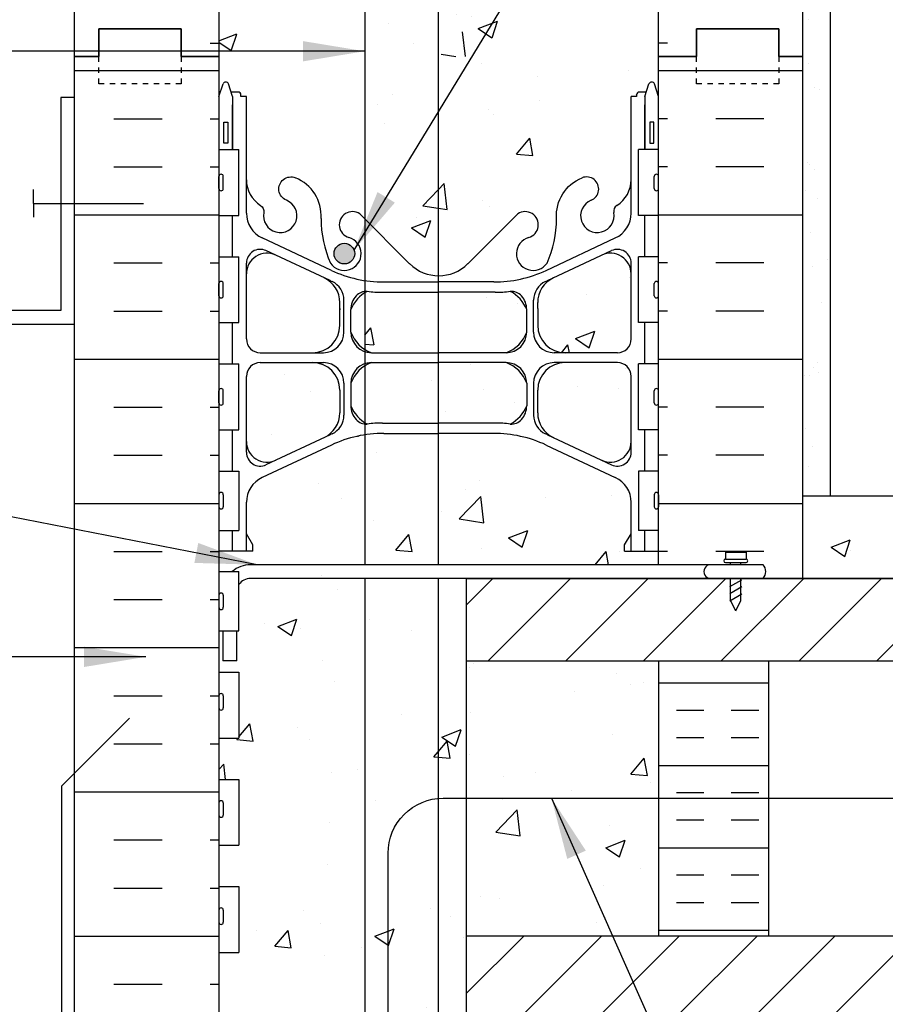
# Model space of a CAD drawing. Units: inches. Extents: x 90.4 to 140.6, y 198.2 to 265.1.
# Drawn here: x 110.3 to 126, y 236.8 to 254.7 of the extents above; entities that cross this region are included whole.
import ezdxf

# ---------------------------------------------------------------- set-up
doc = ezdxf.new("R2010")
doc.units = ezdxf.units.IN
doc.header["$LTSCALE"] = 0.5
doc.header["$MEASUREMENT"] = 0
doc.linetypes.add('DASHED2', pattern=[0.375, 0.25, -0.125])
for name, color, linetype in [('HATCH', 12, 'Continuous'), ('line25', 2, 'Continuous'), ('LINE3', 3, 'Continuous'), ('LINE50', 5, 'Continuous'), ('LINE9', 9, 'Continuous'), ('TEXT', 4, 'Continuous'), ('Web_Edge', 9, 'Continuous')]:
    doc.layers.add(name, color=color, linetype=linetype)
doc.styles.add('DIM', font='romans.shx', dxfattribs={"width": 0.7})
doc.dimstyles.new('ext_12', dxfattribs={"dimscale": 12, "dimtxt": 0.09375, "dimasz": 0.09375, "dimexe": 0.09375, "dimexo": 0.0625, "dimgap": 0.0625, "dimtad": 1, "dimdec": 1, "dimzin": 3, "dimdsep": 46, "dimlunit": 4, "dimtxsty": 'DIM', "dimcen": 0.09, "dimdle": 0.09375, "dimclrt": 4, "dimadec": 0, "dimazin": 0, "dimtfac": 1, "dimtdec": 1, "dimtmove": 2, "dimatfit": 3, "dimfxl": 0, "dimfrac": 2, "dimtolj": 1, "dimtzin": 0, "dimarcsym": 0})
pattern_1 = [(180, (17.709, 89.6596), (-2e-16, -1.5), []), (180, (17.709, 89.1596), (-2e-16, -1.5), [0.5, -0.5]), (180, (17.709, 88.6596), (-2e-16, -1.5), [0.5, -0.5])]
pattern_2 = [(45, (17.709, 89.6596), (-0.707107, 0.707107), [])]
pattern_3 = [(50, (0, 0), (3.5863, -0.31376), [0.375, -4.125]), (355, (0, 0), (-0.693757, 3.76096), [0.3, -3.3]), (100.4514, (0.299, -0.026), (2.892547, 3.447198), [0.3187, -3.50571]), (46.1842, (0, 1), (5.336205, -0.827595), [0.5625, -6.1875]), (96.6356, (0.4447, 0.931), (4.67331, 4.87059), [0.47805, -5.25856]), (351.1842, (0, 1), (4.67331, 4.87059), [0.45, -4.95]), (21, (0.5, 0.75), (2.984535, -2.013094), [0.375, -4.125]), (326, (0.5, 0.75), (1.216577, 3.62575), [0.3, -3.3]), (71.4514, (0.7487, 0.5822), (4.201113, 1.612652), [0.3187, -3.50571]), (37.5, (0, 0), (0.060799, 1.664469), [0, -3.26, 0, -3.35, 0, -3.3125]), (7.5, (0, 0), (1.315348, 1.972059), [0, -1.91, 0, -3.185, 0, -1.2625]), (327.5, (-1.115, 0), (2.669112, -0.1127744), [0, -1.25, 0, -3.9, 0, -5.175]), (317.5, (-1.615, 0), (2.91593, 0.500525), [0, -1.625, 0, -2.59, 0, -3.675])]

msp = doc.modelspace()

# ---------------------------------------------------------------- hatches: boundary and pattern name
at = {"layer": 'HATCH'}
h = msp.add_hatch(dxfattribs=at)
h.set_pattern_fill('AR-SAND', color=256, scale=0.5, style=0)
h.set_pattern_definition([(37.5, (114.44966, 236.5607), (-0.031497, 0.963412), [0, -0.76, 0, -0.85, 0, -0.8125]), (7.5, (114.4497, 236.5607), (0.88489, 1.411073), [0, -0.41, 0, -0.685, 0, -0.2625]), (327.5, (113.8347, 236.5607), (1.55707, 0.00283), [0, -0.25, 0, -0.9, 0, -1.175]), (317.5, (113.8347, 236.5607), (1.503063, 0.43884), [0, -0.125, 0, -0.59, 0, -0.675])])
h.paths.add_polyline_path([(124.512, 246.561), (125.012, 246.561), (125.012, 263.061), (124.512, 263.061)])
h = msp.add_hatch(dxfattribs=at)
h.set_pattern_fill('AR-CONC', color=256, scale=0.5, style=0)
h.set_pattern_definition(pattern_3)
h.paths.add_polyline_path([(117.876, 256.211, -0.06685), (117.413, 256.273, -0.734872), (117.39, 256.784, 1.612474), (116.958, 257.143), (116.816, 256.757, -0.14577), (116.539, 256.43), (116.539, 251.107), (117.357, 250.289, 0.19504), (117.876, 250.07)])
h.paths.add_polyline_path([(117.171, 255.705), (116.873, 255.731), (117.114, 256.018)], flags=16)
h = msp.add_hatch(dxfattribs=at)
h.set_pattern_fill('AR-CONC', color=256, scale=0.5, style=0)
h.set_pattern_definition(pattern_3)
h.paths.add_polyline_path([(121.387, 253.332), (121.487, 253.332), (121.487, 253.362, -0.414214), (121.537, 253.412), (121.663, 253.412), (121.712, 253.562, -0.6), (121.812, 253.562), (121.887, 253.332), (121.887, 254.061), (121.887, 256.095, 0.088416), (121.741, 256.192), (121.651, 256.192), (121.651, 256.234, -0.249069), (121.541, 256.441), (121.541, 256.509, -0.414214), (121.604, 256.571), (121.651, 256.571), (121.651, 256.641), (121.546, 256.641, 0.085348), (121.217, 256.566, -0.669601), (121.084, 256.686, 2.087231), (120.65, 256.461, -1), (120.487, 256.053, -0.21345), (120.095, 256.442, -0.068226), (119.959, 257.07, 1.753171), (119.508, 256.773, -0.940793), (119.304, 256.39, -0.173075), (118.959, 256.757), (118.816, 257.143, 1.612474), (118.384, 256.784, -0.734872), (118.361, 256.273, -0.068475), (117.887, 256.211, -0.001618), (117.876, 256.211), (117.876, 250.07, 0.202791), (118.417, 250.289), (119.325, 251.196, -1.171105), (119.523, 250.766, 1.422913), (119.856, 250.299, 0.10488), (120.029, 251.111, -0.325306), (120.495, 251.853, -1), (120.659, 251.444, 2.127293), (121.071, 251.22, -0.31131), (121.128, 251.35, 0.258958), (121.387, 251.817)])
h = msp.add_hatch(dxfattribs=at)
h.set_pattern_fill('INSUL', color=256, scale=7, style=0)
h.set_pattern_definition([(0, (-2812.2744, -160.9488), (0, 2.625), []), (0, (-2812.2744, -160.0738), (0, 2.625), [0.875, -0.875]), (0, (-2812.2744, -159.1988), (0, 2.625), [0.875, -0.875])])
h.paths.add_polyline_path([(111.262, 236.061), (111.7, 236.061), (111.7, 236.561), (113.2, 236.561), (113.2, 236.061), (113.887, 236.061), (113.887, 254.061), (113.2, 254.061), (113.2, 254.561), (111.7, 254.561), (111.7, 254.061), (111.262, 254.061)])
h = msp.add_hatch(dxfattribs=at)
h.set_pattern_fill('INSUL', color=256, scale=7, style=0)
h.set_pattern_definition([(180, (3048.0487, -160.9488), (-3e-13, 2.625), []), (180, (3048.0487, -160.0738), (-3e-13, 2.625), [0.875, -0.875]), (180, (3048.0487, -159.1988), (-3e-13, 2.625), [0.875, -0.875])])
h.paths.add_polyline_path([(121.887, 244.811), (122.836, 244.811), (123.196, 244.839), (123.13, 244.868), (123.103, 244.924), (123.103, 245.038), (123.29, 245.038), (123.478, 245.038), (123.478, 244.913), (123.478, 244.851), (123.787, 244.811), (123.836, 244.686), (123.788, 244.561), (124.512, 244.561), (124.512, 254.061), (124.075, 254.061), (124.075, 254.561), (122.575, 254.561), (122.575, 254.061), (121.887, 254.061)])
h = msp.add_hatch(dxfattribs=at)
h.set_pattern_fill('AR-CONC', color=256, scale=0.5, style=0)
h.set_pattern_definition(pattern_3)
h.paths.add_polyline_path([(116.087, 249.169), (116.087, 249.58, 0.291097), (115.799, 250.032), (114.921, 250.443, 0.549071), (114.387, 250.104), (114.387, 248.919, 0.414214), (114.637, 248.669), (115.587, 248.669, 0.414214)])
h = msp.add_hatch(dxfattribs=at)
h.set_pattern_fill('AR-CONC', color=256, scale=0.5, style=0)
h.set_pattern_definition(pattern_3)
h.paths.add_polyline_path([(119.987, 248.669, -0.414214), (119.612, 249.044), (119.612, 249.623, -0.300072), (119.84, 249.969, 0.003058), (119.865, 249.981), (121.031, 250.527, -0.549071), (121.387, 250.3), (121.387, 248.919, -0.414214), (121.137, 248.669)])
h = msp.add_hatch(dxfattribs=at)
h.set_pattern_fill('AR-CONC', color=256, scale=0.5, style=0)
h.set_pattern_definition(pattern_3)
h.paths.add_polyline_path([(117.876, 249.769), (116.863, 249.769, -0.03089), (116.586, 249.786, 0.021666), (116.539, 249.759), (116.539, 248.729, 0.055664), (116.662, 248.669), (117.876, 248.669)])
h = msp.add_hatch(dxfattribs=at)
h.set_pattern_fill('AR-CONC', color=256, scale=0.5, style=0)
h.set_pattern_definition(pattern_3)
h.paths.add_polyline_path([(119.487, 249.453, 0.185301), (119.188, 249.786, -0.03089), (118.911, 249.769), (117.876, 249.769), (117.876, 248.669), (117.887, 248.669), (119.112, 248.669, 0.225652), (119.487, 249.044)])
h = msp.add_hatch(dxfattribs=at)
h.set_pattern_fill('AR-CONC', color=256, scale=0.5, style=0)
h.set_pattern_definition(pattern_3)
h.paths.add_polyline_path([(116.087, 247.989, 0.414214), (115.587, 248.489), (114.637, 248.489, 0.414214), (114.387, 248.239), (114.387, 247.053, 0.549089), (114.921, 246.714, -0.000014), (114.921, 246.714), (115.799, 247.125, 0.291097), (116.087, 247.577)])
h = msp.add_hatch(dxfattribs=at)
h.set_pattern_fill('AR-CONC', color=256, scale=0.5, style=0)
h.set_pattern_definition(pattern_3)
h.paths.add_polyline_path([(117.876, 248.489), (116.662, 248.489, 0.055664), (116.539, 248.429), (116.539, 247.398, 0.021666), (116.586, 247.372, -0.03089), (116.863, 247.389), (117.876, 247.389)])
h = msp.add_hatch(dxfattribs=at)
h.set_pattern_fill('AR-CONC', color=256, scale=0.5, style=0)
h.set_pattern_definition(pattern_3)
h.paths.add_polyline_path([(119.487, 248.114, 0.225652), (119.112, 248.489), (117.876, 248.489), (117.876, 247.389), (117.887, 247.389), (118.911, 247.389, -0.03089), (119.188, 247.372, 0.185301), (119.487, 247.704)])
h = msp.add_hatch(dxfattribs=at)
h.set_pattern_fill('AR-CONC', color=256, scale=0.5, style=0)
h.set_pattern_definition(pattern_3)
h.paths.add_polyline_path([(120.853, 246.714, 0.549103), (121.387, 247.053), (121.387, 248.239, 0.414214), (121.137, 248.489), (120.187, 248.489, 0.414214), (119.687, 247.989), (119.687, 247.577, 0.291097), (119.975, 247.125)])
h = msp.add_hatch(dxfattribs=at)
h.set_pattern_fill('AR-CONC', color=256, scale=0.5, style=0)
h.set_pattern_definition(pattern_3)
h.paths.add_polyline_path([(116.539, 247.174, 0.070697), (115.933, 246.989), (114.675, 246.4, 0.291097), (114.387, 245.947), (114.387, 245.373), (114.507, 245.173), (114.507, 245.061), (113.887, 245.061), (113.887, 244.686), (114.252, 244.686), (114.252, 243.606), (113.887, 243.606), (113.887, 242.856), (114.252, 242.856), (114.252, 241.656), (113.887, 241.656), (113.887, 240.906), (114.252, 240.906), (114.252, 239.706), (113.887, 239.706), (113.887, 238.956), (114.252, 238.956), (114.252, 237.756), (113.887, 237.756), (113.887, 236.312, -0.522611), (114.123, 236.313, -0.520567), (114.3, 236.313, -0.520567), (114.641, 236.313, -0.520567), (114.898, 236.313, -0.520567), (115.13, 236.313, -0.520567), (115.294, 236.313, -0.520567), (115.628, 236.302, -0.520567), (115.825, 236.302, -0.520567), (116.06, 236.302, -0.520567), (116.311, 236.302, -0.434064), (116.387, 236.32, -0.434064), (116.463, 236.302, -0.158289), (116.539, 236.359)])
h = msp.add_hatch(dxfattribs=at)
h.set_pattern_fill('AR-CONC', color=256, scale=0.5, style=0)
h.set_pattern_definition(pattern_3)
h.paths.add_polyline_path([(117.876, 247.201), (116.887, 247.201, 0.03887), (116.539, 247.174), (116.539, 236.359, -0.334699), (116.714, 236.302, -0.520567), (116.949, 236.302, -0.050695), (116.965, 236.321), (116.965, 239.562, -0.388368), (117.876, 240.558)])
h = msp.add_hatch(dxfattribs=at)
h.set_pattern_fill('AR-CONC', color=256, scale=0.5, style=0)
h.set_pattern_definition(pattern_3)
edge = h.paths.add_edge_path()
edge.add_line((117.876, 244.811), (121.887, 244.811))
edge.add_line((121.887, 244.811), (121.887, 245.061))
edge.add_line((121.887, 245.061), (121.267, 245.061))
edge.add_line((121.267, 245.061), (121.267, 245.173))
edge.add_line((121.267, 245.173), (121.387, 245.373))
edge.add_line((121.387, 245.373), (121.387, 245.947))
edge.add_arc((120.887, 245.947), 0.5, 360, 424.9204)
edge.add_line((121.099, 246.4), (119.841, 246.989))
edge.add_arc((118.887, 244.951), 2.25, 64.9204, 90)
edge.add_line((118.887, 247.201), (117.876, 247.201))
edge.add_line((117.876, 247.201), (117.876, 244.811))
edge = h.paths.add_edge_path()
edge.add_line((118.387, 244.561), (117.876, 244.561))
edge.add_line((117.876, 244.561), (117.876, 240.558))
edge.add_arc((117.965, 239.562), 1, 90, 95.1017, ccw=False)
edge.add_line((117.965, 240.562), (118.387, 240.562))
edge.add_line((118.387, 240.562), (118.387, 244.561))
h = msp.add_hatch(dxfattribs=at)
h.set_pattern_fill('AR-CONC', color=256, scale=0.5, style=0)
h.set_pattern_definition([(50, (17.709, 89.6596), (3.5863, -0.31376), [0.375, -4.125]), (355, (17.709, 89.6596), (-0.69376, 3.76096), [0.3, -3.3]), (100.4514, (18.008, 89.6334), (2.89255, 3.4472), [0.3187, -3.50571]), (46.1842, (17.709, 90.6596), (5.33621, -0.8276), [0.5625, -6.1875]), (96.6356, (18.1537, 90.5906), (4.67331, 4.87059), [0.47805, -5.25856]), (351.1842, (17.709, 90.6596), (4.67331, 4.8706), [0.45, -4.95]), (21, (18.209, 90.4096), (2.984535, -2.013094), [0.375, -4.125]), (326, (18.209, 90.4096), (1.21658, 3.62575), [0.3, -3.3]), (71.4514, (18.4577, 90.2418), (4.20111, 1.61265), [0.3187, -3.50571]), (37.5, (17.709, 89.6596), (0.060799, 1.664469), [0, -3.26, 0, -3.35, 0, -3.3125]), (7.5, (17.709, 89.6596), (1.315348, 1.972059), [0, -1.91, 0, -3.185, 0, -1.2625]), (327.5, (16.594, 89.6596), (2.669112, -0.112774), [0, -1.25, 0, -3.9, 0, -5.175]), (317.5, (16.094, 89.6596), (2.91593, 0.500525), [0, -1.625, 0, -2.59, 0, -3.675])])
h.paths.add_polyline_path([(129.786, 245.421), (129.786, 245.561), (124.512, 245.561), (124.512, 244.561), (129.786, 244.561)])
h = msp.add_hatch(dxfattribs=at)
h.set_pattern_fill('ANSI31', color=256, scale=8, style=0)
h.set_pattern_definition(pattern_2)
h.paths.add_polyline_path([(133.142, 243.061), (133.142, 244.561), (118.387, 244.561), (118.387, 243.061)])
h = msp.add_hatch(dxfattribs=at)
h.set_pattern_fill('AR-CONC', color=256, scale=0.5, style=0)
h.set_pattern_definition(pattern_3)
h.paths.add_polyline_path([(121.887, 243.061), (118.387, 243.061), (118.387, 240.562), (121.887, 240.562)], flags=17)
h = msp.add_hatch(dxfattribs=at)
h.set_pattern_fill('INSUL', color=256, scale=4, angle=180, style=0)
h.set_pattern_definition(pattern_1)
h.paths.add_polyline_path([(123.887, 243.061), (121.887, 243.061), (121.887, 240.562), (123.887, 240.562)])
h = msp.add_hatch(dxfattribs=at)
h.set_pattern_fill('AR-CONC', color=256, scale=0.5, style=0)
h.set_pattern_definition(pattern_3)
h.paths.add_polyline_path([(117.876, 240.558, 0.388368), (116.965, 239.562), (116.965, 236.321, -0.457791), (117.146, 236.302, -0.520567), (117.48, 236.313, -0.520567), (117.644, 236.313, -0.520567), (117.876, 236.313)])
h = msp.add_hatch(dxfattribs=at)
h.set_pattern_fill('AR-CONC', color=256, scale=0.5, style=0)
h.set_pattern_definition(pattern_3)
h.paths.add_polyline_path([(118.387, 240.562), (117.965, 240.562, 0.022264), (117.876, 240.558), (117.876, 236.313, -0.520567), (118.133, 236.313, -0.357181), (118.387, 236.385), (118.387, 236.561)])
h = msp.add_hatch(dxfattribs=at)
h.set_pattern_fill('AR-CONC', color=256, scale=0.5, style=0)
h.set_pattern_definition(pattern_3)
h.paths.add_polyline_path([(121.887, 240.562), (118.387, 240.562), (118.387, 238.061), (121.887, 238.061)])
h = msp.add_hatch(dxfattribs=at)
h.set_pattern_fill('INSUL', color=256, scale=4, angle=180, style=0)
h.set_pattern_definition(pattern_1)
h.paths.add_polyline_path([(121.887, 238.061), (123.887, 238.061), (123.887, 240.562), (121.887, 240.562)])
h = msp.add_hatch(dxfattribs=at)
h.set_pattern_fill('ANSI31', color=256, scale=8, style=0)
h.set_pattern_definition(pattern_2)
h.paths.add_polyline_path([(133.142, 236.561), (133.142, 238.061), (118.387, 238.061), (118.387, 236.561)])
at = {"layer": 'LINE3'}
msp.add_hatch(color=256, dxfattribs=at).paths.add_polyline_path([(115.981, 250.472, 1), (116.356, 250.472, 1)])

# ---------------------------------------------------------------- linework, layer by layer
at = {"layer": 'HATCH'}
for p, q in [((113.887, 254.345), (114.211, 254.469)), ((114.11, 254.165), (114.212, 254.467)), ((118.372, 254.061), (118.32, 254.506)), ((113.726, 254.301), (113.887, 254.301)), ((113.887, 254.318), (114.11, 254.167)), ((117.422, 254.304), (117.422, 254.304)), ((122.049, 254.301), (121.887, 254.301)), ((117.93, 254.102), (118.195, 254.061))]:
    msp.add_line(p, q, dxfattribs=at)
at = {"layer": 'line25'}
for p, q in [((113.887, 263.061), (113.887, 254.061)), ((121.887, 254.061), (121.887, 263.061)), ((113.887, 254.061), (113.887, 236.061)), ((121.887, 244.811), (121.887, 254.061)), ((113.887, 252.366), (114.252, 252.366)), ((114.252, 251.166), (114.252, 252.366)), ((121.887, 252.366), (121.522, 252.366)), ((121.522, 251.166), (121.522, 252.366)), ((113.887, 251.166), (114.252, 251.166)), ((121.887, 251.166), (121.522, 251.166)), ((113.887, 250.416), (114.252, 250.416)), ((114.252, 249.216), (114.252, 250.416)), ((121.887, 250.416), (121.522, 250.416)), ((121.522, 249.216), (121.522, 250.416)), ((113.887, 249.216), (114.252, 249.216)), ((121.887, 249.216), (121.522, 249.216)), ((113.887, 248.466), (114.252, 248.466)), ((114.252, 247.266), (114.252, 248.466)), ((121.887, 248.466), (121.522, 248.466)), ((121.522, 247.266), (121.522, 248.466)), ((113.887, 247.266), (114.252, 247.266)), ((121.887, 247.266), (121.522, 247.266)), ((113.887, 246.516), (114.252, 246.516)), ((114.252, 246.516), (114.252, 245.436)), ((121.887, 246.516), (121.522, 246.516)), ((121.522, 246.516), (121.522, 245.436)), ((113.887, 245.436), (114.252, 245.436)), ((121.887, 245.436), (121.522, 245.436)), ((113.887, 244.686), (114.252, 244.686)), ((114.252, 243.606), (114.252, 244.686)), ((133.142, 244.561), (118.387, 244.561)), ((118.387, 244.561), (118.387, 236.561)), ((118.387, 244.561), (133.142, 244.561)), ((119.387, 244.561), (119.887, 244.561)), ((113.887, 243.606), (114.252, 243.606)), ((113.887, 242.856), (114.252, 242.856)), ((114.252, 242.856), (114.252, 241.656)), ((113.887, 241.656), (114.252, 241.656)), ((113.887, 240.906), (114.252, 240.906)), ((114.252, 240.906), (114.252, 239.706)), ((113.887, 239.706), (114.252, 239.706)), ((113.887, 238.956), (114.252, 238.956)), ((114.252, 238.956), (114.252, 237.756)), ((113.887, 237.756), (114.252, 237.756))]:
    msp.add_line(p, q, dxfattribs=at)
at = {"layer": 'LINE3'}
for p, q in [((117.876, 263.061), (117.876, 244.811)), ((116.539, 261.405), (116.539, 244.811)), ((116.539, 244.561), (116.539, 218.059)), ((117.876, 244.561), (117.876, 236.313))]:
    msp.add_line(p, q, dxfattribs=at)
at = {"layer": 'LINE3', "linetype": 'Continuous'}
msp.add_lwpolyline([(116.965, 228.562), (116.965, 239.562, -0.414214), (117.965, 240.562), (132.344, 240.562)], format="xyb", dxfattribs=at)
at = {"layer": 'LINE3'}
msp.add_circle((116.169, 250.472), 0.188, dxfattribs=at)
at = {"layer": 'LINE50'}
for p, q in [((111.262, 254.061), (111.262, 263.061)), ((124.512, 254.061), (124.512, 263.061)), ((111.262, 236.061), (111.262, 254.061)), ((124.512, 244.561), (124.512, 254.061)), ((123.317, 245.061), (123.317, 245.061))]:
    msp.add_line(p, q, dxfattribs=at)
for points in [[(113.887, 254.061), (113.2, 254.061), (113.2, 254.561), (111.7, 254.561), (111.7, 254.061), (111.262, 254.061)], [(111.262, 254.061), (111.7, 254.061), (111.7, 254.561), (113.2, 254.561), (113.2, 254.061), (113.887, 254.061)], [(121.887, 254.061), (122.575, 254.061), (122.575, 254.561), (124.075, 254.561), (124.075, 254.061), (124.512, 254.061)], [(124.512, 254.061), (124.075, 254.061), (124.075, 254.561), (122.575, 254.561), (122.575, 254.061), (121.887, 254.061)]]:
    msp.add_lwpolyline(points, dxfattribs=at)
at = {"layer": 'LINE9'}
for p, q in [((125.012, 246.061), (125.012, 263.061)), ((113.927, 251.916), (113.927, 251.916)), ((113.927, 251.916), (113.927, 251.916)), ((121.847, 251.916), (121.847, 251.916)), ((121.847, 251.916), (121.847, 251.916)), ((113.887, 251.656), (113.887, 251.876)), ((113.887, 251.656), (113.887, 251.876)), ((113.887, 251.821), (113.887, 251.821)), ((113.887, 251.821), (113.887, 251.821)), ((113.967, 251.656), (113.967, 251.876)), ((113.967, 251.656), (113.967, 251.876)), ((121.807, 251.656), (121.807, 251.876)), ((121.807, 251.656), (121.807, 251.876)), ((121.887, 251.656), (121.887, 251.876)), ((121.887, 251.656), (121.887, 251.876)), ((121.887, 251.821), (121.887, 251.821)), ((121.887, 251.821), (121.887, 251.821)), ((110.512, 251.387), (110.512, 251.637)), ((113.887, 251.711), (113.887, 251.711)), ((113.887, 251.711), (113.887, 251.711)), ((113.927, 251.616), (113.927, 251.616)), ((113.927, 251.616), (113.927, 251.616)), ((121.847, 251.616), (121.847, 251.616)), ((121.847, 251.616), (121.847, 251.616)), ((121.887, 251.711), (121.887, 251.711)), ((121.887, 251.711), (121.887, 251.711)), ((110.512, 251.387), (110.512, 251.137)), ((110.512, 251.387), (112.512, 251.387)), ((113.927, 249.966), (113.927, 249.966)), ((113.927, 249.966), (113.927, 249.966)), ((121.847, 249.966), (121.847, 249.966)), ((121.847, 249.966), (121.847, 249.966)), ((113.887, 249.706), (113.887, 249.926)), ((113.887, 249.706), (113.887, 249.926)), ((113.887, 249.871), (113.887, 249.871)), ((113.887, 249.871), (113.887, 249.871)), ((113.967, 249.706), (113.967, 249.926)), ((113.967, 249.706), (113.967, 249.926)), ((121.807, 249.706), (121.807, 249.926)), ((121.807, 249.706), (121.807, 249.926)), ((121.887, 249.706), (121.887, 249.926)), ((121.887, 249.706), (121.887, 249.926)), ((121.887, 249.871), (121.887, 249.871)), ((121.887, 249.871), (121.887, 249.871)), ((113.887, 249.761), (113.887, 249.761)), ((113.887, 249.761), (113.887, 249.761)), ((113.927, 249.666), (113.927, 249.666)), ((113.927, 249.666), (113.927, 249.666)), ((121.847, 249.666), (121.847, 249.666)), ((121.847, 249.666), (121.847, 249.666)), ((121.887, 249.761), (121.887, 249.761)), ((121.887, 249.761), (121.887, 249.761)), ((113.887, 247.756), (113.887, 247.976)), ((113.887, 247.756), (113.887, 247.976)), ((113.927, 248.016), (113.927, 248.016)), ((113.927, 248.016), (113.927, 248.016)), ((113.967, 247.756), (113.967, 247.976)), ((113.967, 247.756), (113.967, 247.976)), ((121.807, 247.756), (121.807, 247.976)), ((121.807, 247.756), (121.807, 247.976)), ((121.847, 248.016), (121.847, 248.016)), ((121.847, 248.016), (121.847, 248.016)), ((121.887, 247.756), (121.887, 247.976)), ((121.887, 247.756), (121.887, 247.976)), ((113.887, 247.921), (113.887, 247.921)), ((113.887, 247.921), (113.887, 247.921)), ((113.887, 247.811), (113.887, 247.811)), ((113.887, 247.811), (113.887, 247.811)), ((121.887, 247.921), (121.887, 247.921)), ((121.887, 247.921), (121.887, 247.921)), ((121.887, 247.811), (121.887, 247.811)), ((121.887, 247.811), (121.887, 247.811)), ((113.927, 247.716), (113.927, 247.716)), ((113.927, 247.716), (113.927, 247.716)), ((121.847, 247.716), (121.847, 247.716)), ((121.847, 247.716), (121.847, 247.716)), ((113.887, 246.086), (113.887, 245.866)), ((113.887, 246.086), (113.887, 245.866)), ((113.887, 246.031), (113.887, 246.031)), ((113.887, 246.031), (113.887, 246.031)), ((113.927, 246.126), (113.927, 246.126)), ((113.927, 246.126), (113.927, 246.126)), ((113.967, 246.086), (113.967, 245.866)), ((113.967, 246.086), (113.967, 245.866)), ((121.807, 246.086), (121.807, 245.866)), ((121.807, 246.086), (121.807, 245.866)), ((121.847, 246.126), (121.847, 246.126)), ((121.847, 246.126), (121.847, 246.126)), ((121.887, 246.086), (121.887, 245.866)), ((121.887, 246.086), (121.887, 245.866)), ((121.887, 246.031), (121.887, 246.031)), ((121.887, 246.031), (121.887, 246.031)), ((113.887, 245.921), (113.887, 245.921)), ((113.887, 245.921), (113.887, 245.921)), ((113.927, 245.826), (113.927, 245.826)), ((113.927, 245.826), (113.927, 245.826)), ((121.847, 245.826), (121.847, 245.826)), ((121.847, 245.826), (121.847, 245.826)), ((121.887, 245.921), (121.887, 245.921)), ((121.887, 245.921), (121.887, 245.921)), ((123.103, 245.038), (123.103, 244.913)), ((123.103, 245.038), (123.478, 245.038)), ((123.478, 245.038), (123.478, 244.913)), ((123.787, 244.811), (114.453, 244.811)), ((123.103, 244.913), (123.478, 244.913)), ((123.103, 244.851), (123.478, 244.851)), ((123.103, 244.851), (123.478, 244.851)), ((123.196, 244.811), (123.196, 244.851)), ((123.384, 244.811), (123.384, 244.851)), ((123.788, 244.561), (114.454, 244.561)), ((123.182, 244.546), (123.208, 244.561)), ((123.182, 244.413), (123.401, 244.539)), ((123.182, 244.288), (123.401, 244.414)), ((123.196, 244.163), (123.196, 244.561)), ((123.384, 244.163), (123.384, 244.561)), ((113.887, 244.256), (113.887, 244.036)), ((113.887, 244.256), (113.887, 244.036)), ((113.927, 244.296), (113.927, 244.296)), ((113.927, 244.296), (113.927, 244.296)), ((113.967, 244.256), (113.967, 244.036)), ((113.967, 244.256), (113.967, 244.036)), ((123.182, 244.155), (123.401, 244.281)), ((113.887, 244.201), (113.887, 244.201)), ((113.887, 244.201), (113.887, 244.201)), ((113.887, 244.091), (113.887, 244.091)), ((113.887, 244.091), (113.887, 244.091)), ((123.29, 243.975), (123.196, 244.163)), ((123.29, 243.975), (123.384, 244.163)), ((113.927, 243.996), (113.927, 243.996)), ((113.927, 243.996), (113.927, 243.996)), ((113.961, 243.606), (113.961, 243.061)), ((114.211, 243.061), (114.211, 243.606)), ((114.211, 243.061), (113.961, 243.061)), ((118.387, 243.061), (133.142, 243.061)), ((121.887, 243.061), (121.887, 238.061)), ((123.887, 243.061), (123.887, 238.061)), ((113.887, 242.426), (113.887, 242.206)), ((113.887, 242.426), (113.887, 242.206)), ((113.927, 242.466), (113.927, 242.466)), ((113.927, 242.466), (113.927, 242.466)), ((113.967, 242.426), (113.967, 242.206)), ((113.967, 242.426), (113.967, 242.206)), ((113.887, 242.371), (113.887, 242.371)), ((113.887, 242.371), (113.887, 242.371)), ((113.887, 242.261), (113.887, 242.261)), ((113.887, 242.261), (113.887, 242.261)), ((113.927, 242.166), (113.927, 242.166)), ((113.927, 242.166), (113.927, 242.166)), ((111.028, 240.788), (112.262, 242.022)), ((111.028, 236.265), (111.028, 240.788)), ((113.887, 240.476), (113.887, 240.256)), ((113.887, 240.476), (113.887, 240.256)), ((113.927, 240.516), (113.927, 240.516)), ((113.927, 240.516), (113.927, 240.516)), ((113.967, 240.476), (113.967, 240.256)), ((113.967, 240.476), (113.967, 240.256)), ((113.887, 240.421), (113.887, 240.421)), ((113.887, 240.421), (113.887, 240.421)), ((113.887, 240.311), (113.887, 240.311)), ((113.887, 240.311), (113.887, 240.311)), ((113.927, 240.216), (113.927, 240.216)), ((113.927, 240.216), (113.927, 240.216)), ((113.887, 238.526), (113.887, 238.306)), ((113.887, 238.526), (113.887, 238.306)), ((113.927, 238.566), (113.927, 238.566)), ((113.927, 238.566), (113.927, 238.566)), ((113.967, 238.526), (113.967, 238.306)), ((113.967, 238.526), (113.967, 238.306)), ((113.887, 238.471), (113.887, 238.471)), ((113.887, 238.471), (113.887, 238.471)), ((113.887, 238.361), (113.887, 238.361)), ((113.887, 238.361), (113.887, 238.361)), ((113.927, 238.266), (113.927, 238.266)), ((113.927, 238.266), (113.927, 238.266)), ((118.387, 238.061), (133.142, 238.061))]:
    msp.add_line(p, q, dxfattribs=at)
at = {"layer": 'LINE9', "linetype": 'DASHED2', "ltscale": 0.15}
for points in [[(113.2, 254.061), (113.2, 254.061), (113.2, 253.561), (111.7, 253.561), (111.7, 254.061), (111.7, 254.061)], [(124.075, 254.061), (124.075, 254.061), (124.075, 253.561), (122.575, 253.561), (122.575, 254.061), (122.575, 254.061)]]:
    msp.add_lwpolyline(points, dxfattribs=at)
at = {"layer": 'LINE9', "color": 9}
msp.add_lwpolyline([(111.262, 253.311), (111.012, 253.311), (111.012, 249.436), (108.262, 249.436), (108.262, 249.186), (111.262, 249.186)], close=True, dxfattribs=at)
at = {"layer": 'LINE9'}
msp.add_lwpolyline([(133.142, 246.061), (124.512, 246.061)], dxfattribs=at)
for centre, radius, start, end in [((113.927, 251.876), 0.04, 90, 180), ((113.927, 251.876), 0.04, 90, 180), ((113.927, 251.876), 0.04, 360, 90), ((113.927, 251.876), 0.04, 360, 90), ((121.847, 251.876), 0.04, 90, 180), ((121.847, 251.876), 0.04, 90, 180), ((121.847, 251.876), 0.04, 0, 90), ((121.847, 251.876), 0.04, 0, 90), ((113.927, 251.656), 0.04, 180, 270), ((113.927, 251.656), 0.04, 180, 270), ((113.927, 251.656), 0.04, 270, 0), ((113.927, 251.656), 0.04, 270, 0), ((121.847, 251.656), 0.04, 180, 270), ((121.847, 251.656), 0.04, 180, 270), ((121.847, 251.656), 0.04, 270, 0), ((121.847, 251.656), 0.04, 270, 0), ((113.927, 249.926), 0.04, 90, 180), ((113.927, 249.926), 0.04, 90, 180), ((113.927, 249.926), 0.04, 360, 90), ((113.927, 249.926), 0.04, 360, 90), ((121.847, 249.926), 0.04, 90, 180), ((121.847, 249.926), 0.04, 90, 180), ((121.847, 249.926), 0.04, 0, 90), ((121.847, 249.926), 0.04, 0, 90), ((113.927, 249.706), 0.04, 180, 270), ((113.927, 249.706), 0.04, 180, 270), ((113.927, 249.706), 0.04, 270, 0), ((113.927, 249.706), 0.04, 270, 0), ((121.847, 249.706), 0.04, 180, 270), ((121.847, 249.706), 0.04, 180, 270), ((121.847, 249.706), 0.04, 270, 0), ((121.847, 249.706), 0.04, 270, 0), ((113.927, 247.976), 0.04, 90, 180), ((113.927, 247.976), 0.04, 90, 180), ((113.927, 247.976), 0.04, 360, 90), ((113.927, 247.976), 0.04, 360, 90), ((121.847, 247.976), 0.04, 90, 180), ((121.847, 247.976), 0.04, 90, 180), ((121.847, 247.976), 0.04, 0, 90), ((121.847, 247.976), 0.04, 0, 90), ((113.927, 247.756), 0.04, 180, 270), ((113.927, 247.756), 0.04, 180, 270), ((113.927, 247.756), 0.04, 270, 0), ((113.927, 247.756), 0.04, 270, 0), ((121.847, 247.756), 0.04, 180, 270), ((121.847, 247.756), 0.04, 180, 270), ((121.847, 247.756), 0.04, 270, 0), ((121.847, 247.756), 0.04, 270, 0), ((113.927, 246.086), 0.04, 90, 180), ((113.927, 246.086), 0.04, 90, 180), ((113.927, 246.086), 0.04, 0, 90), ((113.927, 246.086), 0.04, 0, 90), ((121.847, 246.086), 0.04, 90, 180), ((121.847, 246.086), 0.04, 90, 180), ((121.847, 246.086), 0.04, 360, 90), ((121.847, 246.086), 0.04, 360, 90), ((113.927, 245.866), 0.04, 180, 270), ((113.927, 245.866), 0.04, 180, 270), ((113.927, 245.866), 0.04, 270, 0), ((113.927, 245.866), 0.04, 270, 0), ((121.847, 245.866), 0.04, 180, 270), ((121.847, 245.866), 0.04, 180, 270), ((121.847, 245.866), 0.04, 270, 0), ((121.847, 245.866), 0.04, 270, 0), ((114.457, 244.312), 0.499, 89.3543, 131.4529), ((122.835, 244.686), 0.125, 89.3947, 270.6053), ((123.103, 244.882), 0.0312, 90, 270), ((123.478, 244.882), 0.0312, 270, 90), ((123.65, 244.685), 0.186, 318.1805, 42.6425), ((114.457, 244.312), 0.249, 89.3543, 145.3447), ((113.927, 244.256), 0.04, 90, 180), ((113.927, 244.256), 0.04, 90, 180), ((113.927, 244.256), 0.04, 0, 90), ((113.927, 244.256), 0.04, 0, 90), ((113.927, 244.036), 0.04, 180, 270), ((113.927, 244.036), 0.04, 180, 270), ((113.927, 244.036), 0.04, 270, 0), ((113.927, 244.036), 0.04, 270, 0), ((113.927, 242.426), 0.04, 90, 180), ((113.927, 242.426), 0.04, 90, 180), ((113.927, 242.426), 0.04, 0, 90), ((113.927, 242.426), 0.04, 0, 90), ((113.927, 242.206), 0.04, 180, 270), ((113.927, 242.206), 0.04, 180, 270), ((113.927, 242.206), 0.04, 270, 0), ((113.927, 242.206), 0.04, 270, 0), ((113.927, 240.476), 0.04, 90, 180), ((113.927, 240.476), 0.04, 90, 180), ((113.927, 240.476), 0.04, 0, 90), ((113.927, 240.476), 0.04, 0, 90), ((113.927, 240.256), 0.04, 180, 270), ((113.927, 240.256), 0.04, 180, 270), ((113.927, 240.256), 0.04, 270, 0), ((113.927, 240.256), 0.04, 270, 0), ((113.927, 238.526), 0.04, 90, 180), ((113.927, 238.526), 0.04, 90, 180), ((113.927, 238.526), 0.04, 0, 90), ((113.927, 238.526), 0.04, 0, 90), ((113.927, 238.306), 0.04, 180, 270), ((113.927, 238.306), 0.04, 180, 270), ((113.927, 238.306), 0.04, 270, 0), ((113.927, 238.306), 0.04, 270, 0)]:
    msp.add_arc(centre, radius, start, end, dxfattribs=at)
at = {"layer": 'Web_Edge'}
for p, q in [((113.887, 253.332), (113.962, 253.562)), ((114.137, 253.332), (114.062, 253.562)), ((121.637, 253.332), (121.712, 253.562)), ((121.887, 253.332), (121.812, 253.562)), ((114.287, 253.362), (114.287, 253.362)), ((121.487, 253.362), (121.487, 253.362)), ((121.487, 253.362), (121.487, 253.332)), ((121.663, 253.412), (121.537, 253.412)), ((114.137, 253.332), (114.137, 252.366)), ((121.387, 251.21), (121.387, 253.332)), ((121.487, 253.332), (121.387, 253.332)), ((121.637, 253.332), (121.637, 252.366)), ((116.45, 251.196), (117.357, 250.289)), ((119.325, 251.196), (118.417, 250.289)), ((115.933, 250.168), (114.675, 250.757)), ((119.841, 250.168), (121.099, 250.757)), ((115.909, 249.981), (114.743, 250.527)), ((119.865, 249.981), (121.031, 250.527)), ((114.387, 248.919), (114.387, 250.3)), ((121.387, 248.919), (121.387, 250.3)), ((116.887, 249.956), (117.887, 249.956)), ((118.887, 249.956), (117.887, 249.956)), ((116.863, 249.769), (117.887, 249.769)), ((118.911, 249.769), (117.887, 249.769)), ((116.162, 249.044), (116.162, 249.624)), ((119.612, 249.044), (119.612, 249.624)), ((116.087, 249.169), (116.087, 249.58)), ((116.087, 249.475), (116.087, 249.452)), ((116.287, 249.044), (116.287, 249.453)), ((119.487, 249.044), (119.487, 249.453)), ((119.687, 249.475), (119.687, 249.58)), ((119.687, 249.475), (119.687, 249.169)), ((114.637, 248.669), (115.787, 248.669)), ((116.662, 248.669), (117.887, 248.669)), ((119.112, 248.669), (117.887, 248.669)), ((121.137, 248.669), (119.987, 248.669)), ((114.637, 248.489), (115.787, 248.489)), ((116.662, 248.489), (117.887, 248.489)), ((119.112, 248.489), (117.887, 248.489)), ((121.137, 248.489), (119.987, 248.489)), ((114.387, 246.857), (114.387, 248.239)), ((121.387, 246.857), (121.387, 248.239)), ((116.087, 247.989), (116.087, 247.577)), ((116.162, 248.114), (116.162, 247.533)), ((116.287, 248.114), (116.287, 247.704)), ((119.487, 248.114), (119.487, 247.704)), ((119.612, 248.114), (119.612, 247.533)), ((119.687, 247.577), (119.687, 247.989)), ((116.863, 247.389), (117.887, 247.389)), ((118.911, 247.389), (117.887, 247.389)), ((115.91, 247.177), (114.743, 246.63)), ((116.887, 247.201), (117.887, 247.201)), ((118.887, 247.201), (117.887, 247.201)), ((119.864, 247.177), (121.031, 246.63)), ((115.933, 246.989), (114.675, 246.4)), ((119.841, 246.989), (121.099, 246.4)), ((114.387, 245.061), (114.387, 245.947)), ((121.387, 245.061), (121.387, 245.947)), ((114.507, 245.173), (114.387, 245.373)), ((114.507, 245.173), (114.387, 245.373)), ((121.267, 245.173), (121.387, 245.373)), ((121.267, 245.173), (121.387, 245.373)), ((114.507, 245.061), (114.507, 245.173)), ((114.507, 245.061), (114.507, 245.173)), ((121.267, 245.061), (121.267, 245.173)), ((121.267, 245.061), (121.267, 245.173)), ((114.507, 245.061), (113.887, 245.061)), ((114.507, 245.061), (113.887, 245.061)), ((121.267, 245.061), (121.887, 245.061)), ((121.267, 245.061), (121.887, 245.061))]:
    msp.add_line(p, q, dxfattribs=at)
for points in [[(114.387, 251.21), (114.387, 253.332), (114.287, 253.332), (114.287, 253.362, 0.414214), (114.237, 253.412), (114.111, 253.412)], [(114.387, 251.817, 0.258958), (114.646, 251.35, -0.31131), (114.703, 251.22, 2.127293), (115.115, 251.444, -1), (115.279, 251.853)], [(115.745, 251.111, 0.325306), (115.279, 251.853)], [(120.029, 251.111, -0.325306), (120.495, 251.853)]]:
    msp.add_lwpolyline(points, format="xyb", dxfattribs=at)
for points in [[(114.137, 252.366), (114.137, 253.182)], [(121.637, 252.366), (121.637, 253.182)], [(114.137, 250.416), (114.137, 251.166)], [(121.637, 250.416), (121.637, 251.166)], [(114.137, 248.466), (114.137, 249.216)], [(121.637, 248.466), (121.637, 249.216)], [(114.137, 246.516), (114.137, 247.266)], [(121.637, 246.516), (121.637, 247.266)], [(114.137, 245.061), (114.137, 245.436)], [(121.637, 245.061), (121.637, 245.436)]]:
    msp.add_lwpolyline(points, dxfattribs=at)
for points in [[(114.047, 252.482), (113.977, 252.482), (113.977, 252.862), (114.047, 252.862)], [(121.727, 252.482), (121.797, 252.482), (121.797, 252.862), (121.727, 252.862)]]:
    msp.add_lwpolyline(points, close=True, dxfattribs=at)
for centre, radius, start, end in [((114.012, 253.535), 0.0567, 28.0725, 151.9275), ((121.762, 253.535), 0.0567, 28.0725, 151.9275), ((121.537, 253.362), 0.05, 90, 180), ((120.577, 251.648), 0.22, 291.8037, 111.8037), ((120.837, 251.817), 0.55, 301.9268, 0), ((120.772, 251.161), 0.305, 111.8037, 11.0944), ((114.887, 251.21), 0.5, 180, 244.9204), ((116.316, 250.997), 0.24, 56.25, 254.2747), ((119.458, 250.997), 0.24, 285.7253, 123.75), ((121.194, 251.244), 0.125, 121.9268, 191.0944), ((120.887, 251.21), 0.5, 295.0796, 0), ((117.745, 251.111), 2, 180.0146, 203.9638), ((118.029, 251.111), 2, 336.0362, 359.9854), ((116.169, 250.472), 0.305, 214.6703, 74.2747), ((119.606, 250.472), 0.305, 105.7253, 325.3297), ((114.637, 250.3), 0.25, 64.9204, 180), ((114.762, 250.104), 0.375, 64.9204, 180), ((121.012, 250.104), 0.375, 0, 115.0796), ((121.137, 250.3), 0.25, 0, 115.0796), ((116.887, 252.206), 2.25, 244.9204, 270), ((117.887, 250.82), 0.75, 225, 315), ((118.887, 252.206), 2.25, 270, 295.0796), ((115.587, 249.58), 0.5, 0, 64.9204), ((116.863, 252.019), 2.25, 244.9204, 245.9476), ((115.786, 249.624), 0.376, 0.0514, 64.8081), ((119.988, 249.624), 0.376, 115.1919, 179.9486), ((120.187, 249.58), 0.5, 115.0796, 180), ((118.911, 252.019), 2.25, 294.0524, 295.0796), ((116.87, 249.23), 0.624, 117.0966, 159.0881), ((116.569, 249.536), 0.25, 86.1209, 138.3704), ((116.863, 252.019), 2.25, 262.9228, 270), ((118.911, 252.019), 2.25, 270, 277.0772), ((119.205, 249.536), 0.25, 41.6296, 93.8791), ((118.904, 249.23), 0.624, 20.9119, 62.9034), ((116.663, 249.453), 0.376, 138.3704, 179.9486), ((119.111, 249.453), 0.376, 0.0514, 41.6296), ((115.587, 249.169), 0.5, 270, 0), ((120.187, 249.169), 0.5, 180, 270), ((114.637, 248.919), 0.25, 180, 270), ((115.787, 249.044), 0.375, 270, 0), ((116.662, 249.044), 0.375, 180, 270), ((116.869, 249.25), 0.617, 199.5682, 250.4318), ((119.112, 249.044), 0.375, 270, 0), ((118.905, 249.25), 0.617, 289.5682, 340.4318), ((119.987, 249.044), 0.375, 180, 270), ((121.137, 248.919), 0.25, 270, 360), ((114.637, 248.239), 0.25, 90, 180), ((115.587, 247.989), 0.5, 0, 90), ((115.787, 248.114), 0.375, 360, 90), ((116.662, 248.114), 0.375, 90, 180), ((116.869, 247.907), 0.617, 109.5682, 160.4318), ((119.112, 248.114), 0.375, 360, 90), ((118.905, 247.907), 0.617, 19.5682, 70.4318), ((119.987, 248.114), 0.375, 90, 180), ((120.187, 247.989), 0.5, 90, 180), ((121.137, 248.239), 0.25, 0, 90), ((116.663, 247.705), 0.376, 180.0514, 221.6296), ((116.87, 247.927), 0.624, 200.9119, 242.9034), ((118.904, 247.927), 0.624, 297.0966, 339.0881), ((119.111, 247.705), 0.376, 318.3704, 359.9486), ((115.587, 247.577), 0.5, 295.0796, 360), ((115.786, 247.533), 0.376, 295.187, 359.9509), ((116.569, 247.621), 0.25, 221.6296, 273.8791), ((119.205, 247.621), 0.25, 266.1209, 318.3704), ((119.988, 247.533), 0.376, 180.0491, 244.813), ((120.187, 247.577), 0.5, 180, 244.9204), ((116.863, 245.139), 2.25, 90, 97.0772), ((118.911, 245.139), 2.25, 82.9228, 90), ((116.864, 245.139), 2.25, 114.0752, 115.0796), ((116.887, 244.951), 2.25, 90, 115.0796), ((118.887, 244.951), 2.25, 64.9204, 90), ((118.91, 245.139), 2.25, 64.9204, 65.9248), ((114.762, 247.053), 0.375, 180, 295.0796), ((121.012, 247.053), 0.375, 244.9204, 360), ((114.637, 246.857), 0.25, 180, 295.0796), ((121.137, 246.857), 0.25, 244.9204, 0), ((114.887, 245.947), 0.5, 115.0796, 180), ((120.887, 245.947), 0.5, 0, 64.9204)]:
    msp.add_arc(centre, radius, start, end, dxfattribs=at)

# ---------------------------------------------------------------- leaders
at = {"layer": 'TEXT'}
for points in [[(116.345, 250.536), (123.413, 262.132), (132.709, 262.132)], [(119.938, 240.562), (124.428, 230.431), (128.365, 230.431)]]:
    msp.add_leader(points, dimstyle='ext_12', dxfattribs=at)
for points in [[(116.539, 254.155), (104.717, 254.155), (103.024, 254.155)], [(114.58, 244.811), (105.124, 246.649), (102.522, 246.649)], [(112.558, 243.135), (104.969, 243.135), (102.087, 243.135)]]:
    msp.add_leader(points, dimstyle='ext_12', override={"dimgap": 0.0625, "dimtad": 0}, dxfattribs=at)

doc.saveas('drawing.dxf')
